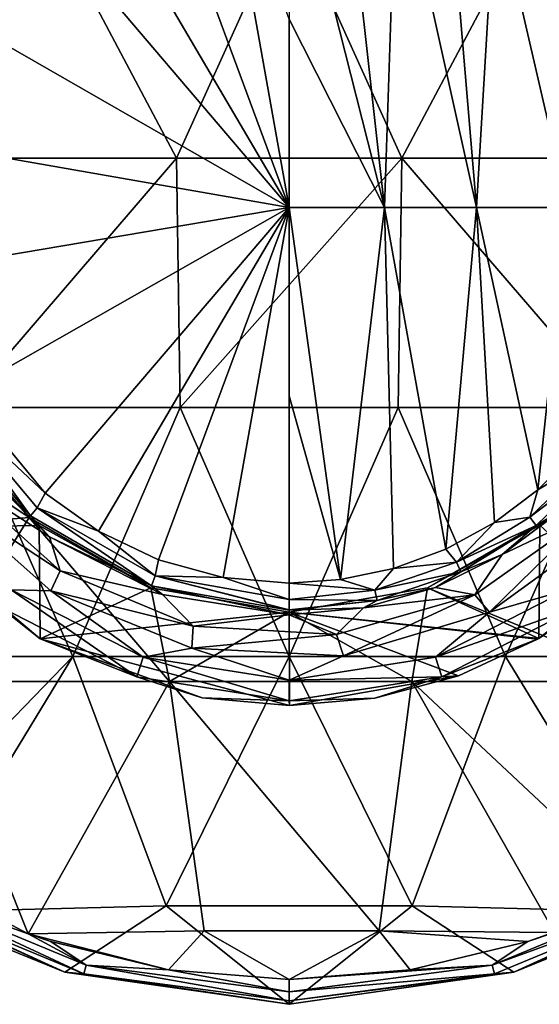
# Model space of a CAD drawing. Units: millimetres. Extents: x -667 to -239, y -151 to 42.
# Drawn here: x -314 to -293, y -32 to 8 of the extents above; entities that cross this region are included whole.
import ezdxf

# ---------------------------------------------------------------- set-up
doc = ezdxf.new("R2010")
doc.units = ezdxf.units.MM
doc.header["$LTSCALE"] = 33.374815
for name, color, linetype in [('43', 7, 'CONTINUOUS'), ('44', 7, 'CONTINUOUS'), ('45', 7, 'CONTINUOUS'), ('46', 7, 'CONTINUOUS'), ('72', 7, 'CONTINUOUS'), ('73', 7, 'CONTINUOUS'), ('75', 7, 'CONTINUOUS'), ('76', 7, 'CONTINUOUS'), ('77', 7, 'CONTINUOUS'), ('78', 7, 'CONTINUOUS'), ('79', 7, 'CONTINUOUS'), ('80', 7, 'CONTINUOUS'), ('81', 7, 'CONTINUOUS'), ('82', 7, 'CONTINUOUS'), ('83', 7, 'CONTINUOUS')]:
    doc.layers.add(name, color=color, linetype=linetype)

msp = doc.modelspace()

# ---------------------------------------------------------------- linework, layer by layer
at = {"layer": '43', "linetype": 'Continuous'}
for points in [[(-302.921, 7.566, 50.892), (-299.095, 0, 51.117), (-302.921, 15.09, 50.034), (-302.921, 7.566, 50.892)], [(-302.921, 15.09, 50.034), (-299.095, 0, 51.117), (-300.758, 14.932, 50.035), (-302.921, 15.09, 50.034)], [(-300.758, 14.932, 50.035), (-299.095, 0, 51.117), (-298.613, 14.46, 50.036), (-300.758, 14.932, 50.035)], [(-299.095, 0, 51.117), (-295.401, 0, 50.952), (-298.613, 14.46, 50.036), (-299.095, 0, 51.117)], [(-298.613, 14.46, 50.036), (-295.401, 0, 50.952), (-296.556, 13.686, 50.039), (-298.613, 14.46, 50.036)], [(-296.556, 13.686, 50.039), (-295.401, 0, 50.952), (-294.654, 12.637, 50.045), (-296.556, 13.686, 50.039)], [(-295.401, 0, 50.952), (-291.74, 0, 50.692), (-294.654, 12.637, 50.045), (-295.401, 0, 50.952)], [(-294.654, 12.637, 50.045), (-291.74, 0, 50.692), (-291.52, 9.927, 50.069), (-294.654, 12.637, 50.045)], [(-302.921, 0, 51.179), (-299.095, 0, 51.117), (-302.921, 7.566, 50.892), (-302.921, 0, 51.179)]]:
    msp.add_3dface(points, dxfattribs=at)
at = {"layer": '44', "linetype": 'Continuous'}
for points in [[(-308.156, 14.152, 50.034), (-302.921, 0, 51.179), (-305.568, 14.856, 50.034), (-308.156, 14.152, 50.034)], [(-302.921, 0, 51.179), (-302.921, 7.566, 50.892), (-305.568, 14.856, 50.034), (-302.921, 0, 51.179)], [(-310.567, 13.009, 50.034), (-302.921, 0, 51.179), (-308.156, 14.152, 50.034), (-310.567, 13.009, 50.034)], [(-312.703, 11.49, 50.034), (-302.921, 0, 51.179), (-310.567, 13.009, 50.034), (-312.703, 11.49, 50.034)], [(-316.008, 7.511, 50.034), (-302.921, 0, 51.179), (-312.703, 11.49, 50.034), (-316.008, 7.511, 50.034)], [(-317.787, 2.589, 50.034), (-302.921, 0, 51.179), (-316.008, 7.511, 50.034), (-317.787, 2.589, 50.034)], [(-317.798, -2.524, 50.034), (-302.921, 0, 51.179), (-317.787, 2.589, 50.034), (-317.798, -2.524, 50.034)], [(-316.035, -7.465, 50.034), (-302.921, 0, 51.179), (-317.798, -2.524, 50.034), (-316.035, -7.465, 50.034)], [(-312.726, -11.469, 50.034), (-302.921, 0, 51.179), (-316.035, -7.465, 50.034), (-312.726, -11.469, 50.034)], [(-310.585, -12.999, 50.034), (-302.921, 0, 51.179), (-312.726, -11.469, 50.034), (-310.585, -12.999, 50.034)], [(-308.167, -14.149, 50.034), (-302.921, 0, 51.179), (-310.585, -12.999, 50.034), (-308.167, -14.149, 50.034)], [(-305.571, -14.855, 50.034), (-302.921, 0, 51.179), (-308.167, -14.149, 50.034), (-305.571, -14.855, 50.034)], [(-302.921, -15.09, 50.034), (-302.921, 0, 51.179), (-305.571, -14.855, 50.034), (-302.921, -15.09, 50.034)], [(-302.921, -7.566, 50.892), (-302.921, 0, 51.179), (-302.921, -15.09, 50.034), (-302.921, -7.566, 50.892)]]:
    msp.add_3dface(points, dxfattribs=at)
at = {"layer": '45', "linetype": 'Continuous'}
for points in [[(-299.095, 0, 51.117), (-302.921, 0, 51.179), (-300.857, -14.947, 50.034), (-299.095, 0, 51.117)], [(-302.921, 0, 51.179), (-302.921, -7.566, 50.892), (-300.857, -14.947, 50.034), (-302.921, 0, 51.179)], [(-298.731, -14.495, 50.036), (-299.095, 0, 51.117), (-300.857, -14.947, 50.034), (-298.731, -14.495, 50.036)], [(-295.401, 0, 50.952), (-299.095, 0, 51.117), (-296.639, -13.724, 50.039), (-295.401, 0, 50.952)], [(-296.639, -13.724, 50.039), (-299.095, 0, 51.117), (-298.731, -14.495, 50.036), (-296.639, -13.724, 50.039)], [(-294.682, -12.655, 50.045), (-295.401, 0, 50.952), (-296.639, -13.724, 50.039), (-294.682, -12.655, 50.045)], [(-291.74, 0, 50.692), (-295.401, 0, 50.952), (-292.94, -11.342, 50.055), (-291.74, 0, 50.692)], [(-292.94, -11.342, 50.055), (-295.401, 0, 50.952), (-294.682, -12.655, 50.045), (-292.94, -11.342, 50.055)], [(-291.471, -9.872, 50.069), (-291.74, 0, 50.692), (-292.94, -11.342, 50.055), (-291.471, -9.872, 50.069)], [(-302.921, -7.566, 50.892), (-302.921, -15.09, 50.034), (-300.857, -14.947, 50.034), (-302.921, -7.566, 50.892)]]:
    msp.add_3dface(points, dxfattribs=at)
at = {"layer": '46', "linetype": 'Continuous'}
for points in [[(-291.471, -9.872, 50.069), (-292.94, -11.342, 50.055), (-290.774, -10.038, 49.835), (-291.471, -9.872, 50.069)], [(-290.774, -10.038, 49.835), (-292.94, -11.342, 50.055), (-293.26, -12.441, 49.818), (-290.774, -10.038, 49.835)], [(-290.774, -10.038, 49.835), (-293.26, -12.441, 49.818), (-290.454, -10.296, 49.388), (-290.774, -10.038, 49.835)], [(-290.454, -10.296, 49.388), (-293.26, -12.441, 49.818), (-293.002, -12.769, 49.37), (-290.454, -10.296, 49.388)], [(-290.454, -10.296, 49.388), (-293.002, -12.769, 49.37), (-291.964, -12.141, 48.713), (-290.454, -10.296, 49.388)], [(-292.94, -11.342, 50.055), (-294.682, -12.655, 50.045), (-293.26, -12.441, 49.818), (-292.94, -11.342, 50.055)], [(-291.964, -12.141, 48.713), (-293.002, -12.769, 49.37), (-294.365, -13.939, 48.7), (-291.964, -12.141, 48.713)], [(-293.26, -12.441, 49.818), (-294.682, -12.655, 50.045), (-296.21, -14.246, 49.81), (-293.26, -12.441, 49.818)], [(-293.26, -12.441, 49.818), (-296.21, -14.246, 49.81), (-293.002, -12.769, 49.37), (-293.26, -12.441, 49.818)], [(-294.682, -12.655, 50.045), (-296.639, -13.724, 50.039), (-296.21, -14.246, 49.81), (-294.682, -12.655, 50.045)], [(-293.002, -12.769, 49.37), (-296.21, -14.246, 49.81), (-296.029, -14.627, 49.361), (-293.002, -12.769, 49.37)], [(-293.002, -12.769, 49.37), (-296.029, -14.627, 49.361), (-294.365, -13.939, 48.7), (-293.002, -12.769, 49.37)], [(-296.639, -13.724, 50.039), (-298.731, -14.495, 50.036), (-296.21, -14.246, 49.81), (-296.639, -13.724, 50.039)], [(-294.365, -13.939, 48.7), (-296.029, -14.627, 49.361), (-297.054, -15.268, 48.693), (-294.365, -13.939, 48.7)], [(-298.731, -14.495, 50.036), (-300.857, -14.947, 50.034), (-299.482, -15.366, 49.807), (-298.731, -14.495, 50.036)], [(-296.21, -14.246, 49.81), (-298.731, -14.495, 50.036), (-299.482, -15.366, 49.807), (-296.21, -14.246, 49.81)], [(-296.21, -14.246, 49.81), (-299.482, -15.366, 49.807), (-296.029, -14.627, 49.361), (-296.21, -14.246, 49.81)], [(-296.029, -14.627, 49.361), (-299.482, -15.366, 49.807), (-299.39, -15.778, 49.358), (-296.029, -14.627, 49.361)], [(-296.029, -14.627, 49.361), (-299.39, -15.778, 49.358), (-297.054, -15.268, 48.693), (-296.029, -14.627, 49.361)], [(-300.857, -14.947, 50.034), (-302.921, -15.09, 50.034), (-299.482, -15.366, 49.807), (-300.857, -14.947, 50.034)], [(-299.482, -15.366, 49.807), (-302.921, -15.09, 50.034), (-302.921, -15.746, 49.806), (-299.482, -15.366, 49.807)], [(-299.482, -15.366, 49.807), (-302.921, -15.746, 49.806), (-299.39, -15.778, 49.358), (-299.482, -15.366, 49.807)], [(-297.054, -15.268, 48.693), (-299.39, -15.778, 49.358), (-299.94, -16.083, 48.69), (-297.054, -15.268, 48.693)], [(-299.39, -15.778, 49.358), (-302.921, -15.746, 49.806), (-302.921, -16.161, 49.37), (-299.39, -15.778, 49.358)], [(-302.921, -16.169, 49.357), (-299.39, -15.778, 49.358), (-302.921, -16.161, 49.37), (-302.921, -16.169, 49.357)], [(-299.39, -15.778, 49.358), (-302.921, -16.169, 49.357), (-299.94, -16.083, 48.69), (-299.39, -15.778, 49.358)], [(-299.94, -16.083, 48.69), (-302.921, -16.169, 49.357), (-302.922, -16.357, 48.689), (-299.94, -16.083, 48.69)]]:
    msp.add_3dface(points, dxfattribs=at)
at = {"layer": '72', "linetype": 'Continuous'}
for points in [[(-316.008, 7.511, 50.034), (-312.703, 11.49, 50.034), (-316.557, 7.873, 49.806), (-316.008, 7.511, 50.034)], [(-312.726, -11.469, 50.034), (-316.035, -7.465, 50.034), (-316.557, -7.873, 49.806), (-312.726, -11.469, 50.034)], [(-316.924, -8.084, 49.357), (-313.314, -12.386, 49.357), (-316.557, -7.873, 49.806), (-316.924, -8.084, 49.357)], [(-312.726, -11.469, 50.034), (-316.557, -7.873, 49.806), (-313.042, -12.062, 49.806), (-312.726, -11.469, 50.034)], [(-316.557, -7.873, 49.806), (-313.314, -12.386, 49.357), (-313.042, -12.062, 49.806), (-316.557, -7.873, 49.806)], [(-316.924, -8.084, 49.357), (-316.147, -9.624, 48.689), (-313.314, -12.386, 49.357), (-316.924, -8.084, 49.357)], [(-316.147, -9.624, 48.689), (-312.545, -13.226, 48.689), (-313.314, -12.386, 49.357), (-316.147, -9.624, 48.689)], [(-310.585, -12.999, 50.034), (-312.726, -11.469, 50.034), (-313.042, -12.062, 49.806), (-310.585, -12.999, 50.034)], [(-313.314, -12.386, 49.357), (-308.451, -15.194, 49.357), (-313.042, -12.062, 49.806), (-313.314, -12.386, 49.357)], [(-310.585, -12.999, 50.034), (-313.042, -12.062, 49.806), (-308.307, -14.796, 49.806), (-310.585, -12.999, 50.034)], [(-313.042, -12.062, 49.806), (-308.451, -15.194, 49.357), (-308.307, -14.796, 49.806), (-313.042, -12.062, 49.806)], [(-313.314, -12.386, 49.357), (-312.545, -13.226, 48.689), (-308.451, -15.194, 49.357), (-313.314, -12.386, 49.357)], [(-308.167, -14.149, 50.034), (-310.585, -12.999, 50.034), (-308.307, -14.796, 49.806), (-308.167, -14.149, 50.034)], [(-312.545, -13.226, 48.689), (-308.011, -15.545, 48.689), (-308.451, -15.194, 49.357), (-312.545, -13.226, 48.689)], [(-305.571, -14.855, 50.034), (-308.167, -14.149, 50.034), (-308.307, -14.796, 49.806), (-305.571, -14.855, 50.034)], [(-308.451, -15.194, 49.357), (-302.921, -16.169, 49.357), (-308.307, -14.796, 49.806), (-308.451, -15.194, 49.357)], [(-302.921, -15.746, 49.806), (-305.571, -14.855, 50.034), (-308.307, -14.796, 49.806), (-302.921, -15.746, 49.806)], [(-302.921, -16.161, 49.37), (-302.921, -15.746, 49.806), (-308.307, -14.796, 49.806), (-302.921, -16.161, 49.37)], [(-302.921, -16.169, 49.357), (-302.921, -16.161, 49.37), (-308.307, -14.796, 49.806), (-302.921, -16.169, 49.357)], [(-302.921, -15.09, 50.034), (-305.571, -14.855, 50.034), (-302.921, -15.746, 49.806), (-302.921, -15.09, 50.034)], [(-302.922, -16.357, 48.689), (-302.921, -16.169, 49.357), (-308.451, -15.194, 49.357), (-302.922, -16.357, 48.689)], [(-308.011, -15.545, 48.689), (-302.922, -16.357, 48.689), (-308.451, -15.194, 49.357), (-308.011, -15.545, 48.689)]]:
    msp.add_3dface(points, dxfattribs=at)
at = {"layer": '73', "linetype": 'Continuous'}
for points in [[(-312.545, -13.226, 48.689), (-316.147, -9.624, 48.689), (-316.416, -10.748, 38.821), (-312.545, -13.226, 48.689)], [(-316.416, -10.748, 38.821), (-317.058, -11.354, 28.85), (-312.114, -14.599, 38.821), (-316.416, -10.748, 38.821)], [(-312.545, -13.226, 48.689), (-316.416, -10.748, 38.821), (-312.114, -14.599, 38.821), (-312.545, -13.226, 48.689)], [(-317.058, -11.354, 28.85), (-312.488, -15.402, 28.849), (-312.114, -14.599, 38.821), (-317.058, -11.354, 28.85)], [(-312.488, -15.402, 28.849), (-317.058, -11.354, 28.85), (-314.081, -15.361, 18.876), (-312.488, -15.402, 28.849)], [(-294.365, -13.939, 48.7), (-295.466, -15.558, 38.821), (-290.75, -12.227, 38.821), (-294.365, -13.939, 48.7)], [(-295.466, -15.558, 38.821), (-294.885, -16.254, 28.85), (-290.75, -12.227, 38.821), (-295.466, -15.558, 38.821)], [(-294.885, -16.254, 28.85), (-289.946, -12.666, 28.85), (-290.75, -12.227, 38.821), (-294.885, -16.254, 28.85)], [(-291.964, -12.141, 48.713), (-294.365, -13.939, 48.7), (-290.75, -12.227, 38.821), (-291.964, -12.141, 48.713)], [(-312.921, -17.32, 6.65), (-314.569, -16.032, 8.901), (-318.241, -12.856, 6.65), (-312.921, -17.32, 6.65)], [(-289.946, -12.666, 28.85), (-294.885, -16.254, 28.85), (-291.761, -15.361, 18.876), (-289.946, -12.666, 28.85)], [(-308.011, -15.545, 48.689), (-312.545, -13.226, 48.689), (-312.114, -14.599, 38.821), (-308.011, -15.545, 48.689)], [(-294.365, -13.939, 48.7), (-297.054, -15.268, 48.693), (-295.466, -15.558, 38.821), (-294.365, -13.939, 48.7)], [(-312.114, -14.599, 38.821), (-312.488, -15.402, 28.849), (-306.782, -16.815, 38.821), (-312.114, -14.599, 38.821)], [(-308.011, -15.545, 48.689), (-312.114, -14.599, 38.821), (-306.782, -16.815, 38.821), (-308.011, -15.545, 48.689)], [(-309.045, -18.846, 8.901), (-314.081, -15.361, 18.876), (-314.569, -16.032, 8.901), (-309.045, -18.846, 8.901)], [(-308.788, -18.057, 18.876), (-312.488, -15.402, 28.849), (-314.081, -15.361, 18.876), (-308.788, -18.057, 18.876)], [(-308.788, -18.057, 18.876), (-314.081, -15.361, 18.876), (-309.045, -18.846, 8.901), (-308.788, -18.057, 18.876)], [(-312.488, -15.402, 28.849), (-306.834, -17.705, 28.849), (-306.782, -16.815, 38.821), (-312.488, -15.402, 28.849)], [(-306.834, -17.705, 28.849), (-312.488, -15.402, 28.849), (-308.788, -18.057, 18.876), (-306.834, -17.705, 28.849)], [(-297.054, -15.268, 48.693), (-299.94, -16.083, 48.69), (-295.466, -15.558, 38.821), (-297.054, -15.268, 48.693)], [(-291.761, -15.361, 18.876), (-294.885, -16.254, 28.85), (-297.054, -18.057, 18.876), (-291.761, -15.361, 18.876)], [(-291.761, -15.361, 18.876), (-297.054, -18.057, 18.876), (-291.273, -16.032, 8.901), (-291.761, -15.361, 18.876)], [(-290.075, -15.328, 6.65), (-291.273, -16.032, 8.901), (-292.898, -17.307, 6.65), (-290.075, -15.328, 6.65)], [(-302.922, -16.357, 48.689), (-308.011, -15.545, 48.689), (-306.782, -16.815, 38.821), (-302.922, -16.357, 48.689)], [(-299.94, -16.083, 48.69), (-301.018, -17.147, 38.821), (-295.466, -15.558, 38.821), (-299.94, -16.083, 48.69)], [(-301.018, -17.147, 38.821), (-300.736, -18, 28.849), (-295.466, -15.558, 38.821), (-301.018, -17.147, 38.821)], [(-300.736, -18, 28.849), (-294.885, -16.254, 28.85), (-295.466, -15.558, 38.821), (-300.736, -18, 28.849)], [(-309.045, -18.846, 8.901), (-314.569, -16.032, 8.901), (-312.921, -17.32, 6.65), (-309.045, -18.846, 8.901)], [(-299.94, -16.083, 48.69), (-302.922, -16.357, 48.689), (-301.018, -17.147, 38.821), (-299.94, -16.083, 48.69)], [(-291.273, -16.032, 8.901), (-297.054, -18.057, 18.876), (-296.798, -18.846, 8.901), (-291.273, -16.032, 8.901)], [(-291.273, -16.032, 8.901), (-296.798, -18.846, 8.901), (-292.898, -17.307, 6.65), (-291.273, -16.032, 8.901)], [(-302.922, -16.357, 48.689), (-306.782, -16.815, 38.821), (-301.018, -17.147, 38.821), (-302.922, -16.357, 48.689)], [(-294.885, -16.254, 28.85), (-300.736, -18, 28.849), (-297.054, -18.057, 18.876), (-294.885, -16.254, 28.85)], [(-306.782, -16.815, 38.821), (-306.834, -17.705, 28.849), (-301.018, -17.147, 38.821), (-306.782, -16.815, 38.821)], [(-306.421, -19.691, 6.65), (-309.045, -18.846, 8.901), (-312.921, -17.32, 6.65), (-306.421, -19.691, 6.65)], [(-306.834, -17.705, 28.849), (-300.736, -18, 28.849), (-301.018, -17.147, 38.821), (-306.834, -17.705, 28.849)], [(-292.898, -17.307, 6.65), (-296.798, -18.846, 8.901), (-292.948, -17.336, 6.65), (-292.898, -17.307, 6.65)], [(-292.948, -17.336, 6.65), (-296.798, -18.846, 8.901), (-296.119, -18.808, 6.65), (-292.948, -17.336, 6.65)], [(-302.921, -18.987, 18.876), (-306.834, -17.705, 28.849), (-308.788, -18.057, 18.876), (-302.921, -18.987, 18.876)], [(-300.736, -18, 28.849), (-306.834, -17.705, 28.849), (-302.921, -18.987, 18.876), (-300.736, -18, 28.849)], [(-302.921, -19.816, 8.901), (-308.788, -18.057, 18.876), (-309.045, -18.846, 8.901), (-302.921, -19.816, 8.901)], [(-302.921, -18.987, 18.876), (-308.788, -18.057, 18.876), (-302.921, -19.816, 8.901), (-302.921, -18.987, 18.876)], [(-297.054, -18.057, 18.876), (-300.736, -18, 28.849), (-302.921, -18.987, 18.876), (-297.054, -18.057, 18.876)], [(-297.054, -18.057, 18.876), (-302.921, -18.987, 18.876), (-296.798, -18.846, 8.901), (-297.054, -18.057, 18.876)], [(-302.921, -19.816, 8.901), (-309.045, -18.846, 8.901), (-306.421, -19.691, 6.65), (-302.921, -19.816, 8.901)], [(-296.798, -18.846, 8.901), (-302.921, -18.987, 18.876), (-302.921, -19.816, 8.901), (-296.798, -18.846, 8.901)], [(-296.798, -18.846, 8.901), (-302.921, -19.816, 8.901), (-299.49, -19.703, 6.65), (-296.798, -18.846, 8.901)], [(-296.119, -18.808, 6.65), (-296.798, -18.846, 8.901), (-299.49, -19.703, 6.65), (-296.119, -18.808, 6.65)], [(-302.914, -20, 6.65), (-302.921, -19.816, 8.901), (-306.421, -19.691, 6.65), (-302.914, -20, 6.65)], [(-299.49, -19.703, 6.65), (-302.921, -19.816, 8.901), (-302.914, -20, 6.65), (-299.49, -19.703, 6.65)]]:
    msp.add_3dface(points, dxfattribs=at)
at = {"layer": '75', "linetype": 'Continuous'}
for points in [[(-318.241, -12.856, 6.65), (-321.706, -6.866, 6.65), (-313.368, -12.445, 6.65), (-318.241, -12.856, 6.65)], [(-313.368, -12.445, 6.65), (-321.706, -6.866, 6.65), (-316.994, -8.125, 6.65), (-313.368, -12.445, 6.65)], [(-312.964, -12.773, 6.65), (-318.241, -12.856, 6.65), (-313.368, -12.445, 6.65), (-312.964, -12.773, 6.65)], [(-312.921, -17.32, 6.65), (-318.241, -12.856, 6.65), (-312.964, -12.773, 6.65), (-312.921, -17.32, 6.65)], [(-312.921, -17.32, 6.65), (-312.964, -12.773, 6.65), (-308.475, -15.27, 6.65), (-312.921, -17.32, 6.65)], [(-292.86, -12.759, 6.65), (-292.898, -17.307, 6.65), (-297.367, -15.27, 6.65), (-292.86, -12.759, 6.65)], [(-290.075, -15.328, 6.65), (-292.898, -17.307, 6.65), (-292.86, -12.759, 6.65), (-290.075, -15.328, 6.65)], [(-302.921, -16.25, 6.65), (-312.921, -17.32, 6.65), (-308.475, -15.27, 6.65), (-302.921, -16.25, 6.65)], [(-297.367, -15.27, 6.65), (-292.898, -17.307, 6.65), (-302.921, -16.25, 6.65), (-297.367, -15.27, 6.65)], [(-302.914, -20, 6.65), (-312.921, -17.32, 6.65), (-302.921, -16.25, 6.65), (-302.914, -20, 6.65)], [(-292.898, -17.307, 6.65), (-292.948, -17.336, 6.65), (-302.921, -16.25, 6.65), (-292.898, -17.307, 6.65)], [(-292.948, -17.336, 6.65), (-296.119, -18.808, 6.65), (-302.921, -16.25, 6.65), (-292.948, -17.336, 6.65)], [(-296.119, -18.808, 6.65), (-302.914, -20, 6.65), (-302.921, -16.25, 6.65), (-296.119, -18.808, 6.65)], [(-302.914, -20, 6.65), (-306.421, -19.691, 6.65), (-312.921, -17.32, 6.65), (-302.914, -20, 6.65)], [(-296.119, -18.808, 6.65), (-299.49, -19.703, 6.65), (-302.914, -20, 6.65), (-296.119, -18.808, 6.65)]]:
    msp.add_3dface(points, dxfattribs=at)
at = {"layer": '76', "linetype": 'Continuous'}
for points in [[(-322.582, 11.99, -2.25), (-312.751, 11.99, -2.25), (-316.496, 1.98, -2.25), (-322.582, 11.99, -2.25)], [(-316.496, 1.98, -2.25), (-312.751, 11.99, -2.25), (-307.446, 1.98, -2.25), (-316.496, 1.98, -2.25)], [(-312.751, 11.99, -2.25), (-302.921, 11.99, -2.25), (-307.446, 1.98, -2.25), (-312.751, 11.99, -2.25)], [(-307.446, 1.98, -2.25), (-302.921, 11.99, -2.25), (-298.396, 1.98, -2.25), (-307.446, 1.98, -2.25)], [(-302.921, 11.99, -2.25), (-293.091, 11.99, -2.25), (-298.396, 1.98, -2.25), (-302.921, 11.99, -2.25)], [(-298.396, 1.98, -2.25), (-293.091, 11.99, -2.25), (-289.346, 1.98, -2.25), (-298.396, 1.98, -2.25)], [(-293.091, 11.99, -2.25), (-283.26, 11.99, -2.25), (-289.346, 1.98, -2.25), (-293.091, 11.99, -2.25)], [(-316.496, 1.98, -2.25), (-307.446, 1.98, -2.25), (-316.058, -8.03, -2.25), (-316.496, 1.98, -2.25)], [(-316.058, -8.03, -2.25), (-307.446, 1.98, -2.25), (-307.3, -8.03, -2.25), (-316.058, -8.03, -2.25)], [(-307.446, 1.98, -2.25), (-298.396, 1.98, -2.25), (-307.3, -8.03, -2.25), (-307.446, 1.98, -2.25)], [(-307.3, -8.03, -2.25), (-298.396, 1.98, -2.25), (-298.542, -8.03, -2.25), (-307.3, -8.03, -2.25)], [(-298.542, -8.03, -2.25), (-298.396, 1.98, -2.25), (-289.784, -8.03, -2.25), (-298.542, -8.03, -2.25)], [(-298.396, 1.98, -2.25), (-289.346, 1.98, -2.25), (-289.784, -8.03, -2.25), (-298.396, 1.98, -2.25)], [(-320.293, -18.04, -2.25), (-316.058, -8.03, -2.25), (-311.607, -18.04, -2.25), (-320.293, -18.04, -2.25)], [(-316.058, -8.03, -2.25), (-307.3, -8.03, -2.25), (-311.607, -18.04, -2.25), (-316.058, -8.03, -2.25)], [(-311.607, -18.04, -2.25), (-307.3, -8.03, -2.25), (-302.921, -18.04, -2.25), (-311.607, -18.04, -2.25)], [(-307.3, -8.03, -2.25), (-298.542, -8.03, -2.25), (-302.921, -18.04, -2.25), (-307.3, -8.03, -2.25)], [(-302.921, -18.04, -2.25), (-298.542, -8.03, -2.25), (-294.235, -18.04, -2.25), (-302.921, -18.04, -2.25)], [(-298.542, -8.03, -2.25), (-289.784, -8.03, -2.25), (-294.235, -18.04, -2.25), (-298.542, -8.03, -2.25)], [(-294.235, -18.04, -2.25), (-289.784, -8.03, -2.25), (-285.549, -18.04, -2.25), (-294.235, -18.04, -2.25)], [(-320.293, -18.04, -2.25), (-311.607, -18.04, -2.25), (-320.221, -26.92, -2.25), (-320.293, -18.04, -2.25)], [(-320.221, -26.92, -2.25), (-311.607, -18.04, -2.25), (-317.866, -28.296, -2.25), (-320.221, -26.92, -2.25)], [(-317.866, -28.296, -2.25), (-311.607, -18.04, -2.25), (-307.863, -28.05, -2.25), (-317.866, -28.296, -2.25)], [(-311.607, -18.04, -2.25), (-302.921, -18.04, -2.25), (-307.863, -28.05, -2.25), (-311.607, -18.04, -2.25)], [(-307.863, -28.05, -2.25), (-302.921, -18.04, -2.25), (-297.979, -28.05, -2.25), (-307.863, -28.05, -2.25)], [(-302.921, -18.04, -2.25), (-294.235, -18.04, -2.25), (-297.979, -28.05, -2.25), (-302.921, -18.04, -2.25)], [(-297.979, -28.05, -2.25), (-294.235, -18.04, -2.25), (-287.977, -28.296, -2.25), (-297.979, -28.05, -2.25)], [(-294.235, -18.04, -2.25), (-285.549, -18.04, -2.25), (-287.977, -28.296, -2.25), (-294.235, -18.04, -2.25)], [(-317.866, -28.296, -2.25), (-307.863, -28.05, -2.25), (-311.936, -30.704, -2.25), (-317.866, -28.296, -2.25)], [(-311.936, -30.704, -2.25), (-307.863, -28.05, -2.25), (-302.921, -32, -2.25), (-311.936, -30.704, -2.25)], [(-307.863, -28.05, -2.25), (-297.979, -28.05, -2.25), (-302.921, -32, -2.25), (-307.863, -28.05, -2.25)], [(-302.921, -32, -2.25), (-297.979, -28.05, -2.25), (-293.906, -30.704, -2.25), (-302.921, -32, -2.25)], [(-297.979, -28.05, -2.25), (-287.977, -28.296, -2.25), (-293.906, -30.704, -2.25), (-297.979, -28.05, -2.25)]]:
    msp.add_3dface(points, dxfattribs=at)
at = {"layer": '77', "linetype": 'Continuous'}
for points in [[(-287.977, -28.296, -2.25), (-285.621, -26.92, -2.25), (-293.906, -30.704, 4.25), (-287.977, -28.296, -2.25)], [(-293.906, -30.704, 4.25), (-285.621, -26.92, -2.25), (-285.621, -26.92, 4.25), (-293.906, -30.704, 4.25)], [(-293.906, -30.704, -2.25), (-287.977, -28.296, -2.25), (-293.906, -30.704, 4.25), (-293.906, -30.704, -2.25)], [(-302.921, -32, -2.25), (-293.906, -30.704, -2.25), (-302.921, -32, 4.25), (-302.921, -32, -2.25)], [(-302.921, -32, 4.25), (-293.906, -30.704, -2.25), (-293.906, -30.704, 4.25), (-302.921, -32, 4.25)]]:
    msp.add_3dface(points, dxfattribs=at)
at = {"layer": '78', "linetype": 'Continuous'}
for points in [[(-294.768, -30.427, 5.116), (-286.988, -27.597, 4.749), (-287.171, -27.28, 5.116), (-294.768, -30.427, 5.116)], [(-294.768, -30.427, 5.116), (-287.171, -27.28, 5.116), (-293.342, -29.483, 5.25), (-294.768, -30.427, 5.116)], [(-293.906, -30.704, 4.25), (-285.621, -26.92, 4.25), (-286.988, -27.597, 4.749), (-293.906, -30.704, 4.25)], [(-293.342, -29.483, 5.25), (-287.171, -27.28, 5.116), (-292.271, -29.113, 5.25), (-293.342, -29.483, 5.25)], [(-294.673, -30.781, 4.749), (-286.988, -27.597, 4.749), (-294.768, -30.427, 5.116), (-294.673, -30.781, 4.749)], [(-294.673, -30.781, 4.749), (-293.906, -30.704, 4.25), (-286.988, -27.597, 4.749), (-294.673, -30.781, 4.749)], [(-298.071, -30.618, 5.25), (-294.768, -30.427, 5.116), (-293.342, -29.483, 5.25), (-298.071, -30.618, 5.25)], [(-302.921, -31.5, 5.116), (-294.673, -30.781, 4.749), (-294.768, -30.427, 5.116), (-302.921, -31.5, 5.116)], [(-302.921, -31.5, 5.116), (-294.768, -30.427, 5.116), (-302.921, -31, 5.25), (-302.921, -31.5, 5.116)], [(-302.921, -31, 5.25), (-294.768, -30.427, 5.116), (-298.071, -30.618, 5.25), (-302.921, -31, 5.25)], [(-302.921, -32, 4.25), (-293.906, -30.704, 4.25), (-302.921, -31.866, 4.749), (-302.921, -32, 4.25)], [(-302.921, -31.866, 4.749), (-293.906, -30.704, 4.25), (-294.673, -30.781, 4.749), (-302.921, -31.866, 4.749)], [(-302.921, -31.866, 4.749), (-294.673, -30.781, 4.749), (-302.921, -31.5, 5.116), (-302.921, -31.866, 4.749)]]:
    msp.add_3dface(points, dxfattribs=at)
at = {"layer": '79', "linetype": 'Continuous'}
for points in [[(-316.364, -9.13, 5.25), (-317.454, -19.04, 5.25), (-313.366, -12.448, 5.25), (-316.364, -9.13, 5.25)], [(-317.454, -19.04, 5.25), (-307.726, -19.04, 5.25), (-313.366, -12.448, 5.25), (-317.454, -19.04, 5.25)], [(-313.366, -12.448, 5.25), (-307.726, -19.04, 5.25), (-308.479, -15.27, 5.25), (-313.366, -12.448, 5.25)], [(-297.363, -15.27, 5.25), (-288.269, -19.04, 5.25), (-292.476, -12.448, 5.25), (-297.363, -15.27, 5.25)], [(-308.479, -15.27, 5.25), (-307.726, -19.04, 5.25), (-302.921, -16.25, 5.25), (-308.479, -15.27, 5.25)], [(-302.921, -16.25, 5.25), (-297.997, -19.04, 5.25), (-297.363, -15.27, 5.25), (-302.921, -16.25, 5.25)], [(-297.997, -19.04, 5.25), (-288.269, -19.04, 5.25), (-297.363, -15.27, 5.25), (-297.997, -19.04, 5.25)], [(-307.726, -19.04, 5.25), (-297.997, -19.04, 5.25), (-302.921, -16.25, 5.25), (-307.726, -19.04, 5.25)], [(-313.407, -29.173, 5.25), (-317.454, -19.04, 5.25), (-321.143, -25.079, 5.25), (-313.407, -29.173, 5.25)], [(-307.726, -19.04, 5.25), (-317.454, -19.04, 5.25), (-313.407, -29.173, 5.25), (-307.726, -19.04, 5.25)], [(-306.332, -29.05, 5.25), (-307.726, -19.04, 5.25), (-313.407, -29.173, 5.25), (-306.332, -29.05, 5.25)], [(-297.997, -19.04, 5.25), (-307.726, -19.04, 5.25), (-299.315, -29.05, 5.25), (-297.997, -19.04, 5.25)], [(-299.315, -29.05, 5.25), (-307.726, -19.04, 5.25), (-306.332, -29.05, 5.25), (-299.315, -29.05, 5.25)], [(-292.271, -29.113, 5.25), (-297.997, -19.04, 5.25), (-299.315, -29.05, 5.25), (-292.271, -29.113, 5.25)], [(-292.271, -29.113, 5.25), (-288.848, -27.621, 5.25), (-297.997, -19.04, 5.25), (-292.271, -29.113, 5.25)], [(-288.848, -27.621, 5.25), (-288.269, -19.04, 5.25), (-297.997, -19.04, 5.25), (-288.848, -27.621, 5.25)], [(-306.332, -29.05, 5.25), (-313.407, -29.173, 5.25), (-307.771, -30.618, 5.25), (-306.332, -29.05, 5.25)], [(-307.771, -30.618, 5.25), (-313.407, -29.173, 5.25), (-312.5, -29.483, 5.25), (-307.771, -30.618, 5.25)], [(-302.921, -31, 5.25), (-306.332, -29.05, 5.25), (-307.771, -30.618, 5.25), (-302.921, -31, 5.25)], [(-302.921, -31, 5.25), (-299.315, -29.05, 5.25), (-306.332, -29.05, 5.25), (-302.921, -31, 5.25)], [(-302.921, -31, 5.25), (-298.071, -30.618, 5.25), (-299.315, -29.05, 5.25), (-302.921, -31, 5.25)], [(-298.071, -30.618, 5.25), (-293.342, -29.483, 5.25), (-299.315, -29.05, 5.25), (-298.071, -30.618, 5.25)], [(-293.342, -29.483, 5.25), (-292.271, -29.113, 5.25), (-299.315, -29.05, 5.25), (-293.342, -29.483, 5.25)]]:
    msp.add_3dface(points, dxfattribs=at)
at = {"layer": '80', "linetype": 'Continuous'}
for points in [[(-317.866, -28.296, -2.25), (-311.936, -30.704, -2.25), (-320.222, -26.92, 4.25), (-317.866, -28.296, -2.25)], [(-320.222, -26.92, 4.25), (-311.936, -30.704, -2.25), (-311.937, -30.704, 4.25), (-320.222, -26.92, 4.25)], [(-311.936, -30.704, -2.25), (-302.921, -32, -2.25), (-311.937, -30.704, 4.25), (-311.936, -30.704, -2.25)], [(-302.921, -32, -2.25), (-302.921, -32, 4.25), (-311.937, -30.704, 4.25), (-302.921, -32, -2.25)]]:
    msp.add_3dface(points, dxfattribs=at)
at = {"layer": '81', "linetype": 'Continuous'}
for points in [[(-313.407, -29.173, 5.25), (-321.143, -25.079, 5.25), (-318.671, -27.28, 5.116), (-313.407, -29.173, 5.25)], [(-320.222, -26.92, 4.25), (-311.937, -30.704, 4.25), (-318.854, -27.597, 4.749), (-320.222, -26.92, 4.25)], [(-318.854, -27.597, 4.749), (-311.169, -30.781, 4.749), (-318.671, -27.28, 5.116), (-318.854, -27.597, 4.749)], [(-318.671, -27.28, 5.116), (-311.169, -30.781, 4.749), (-311.074, -30.427, 5.116), (-318.671, -27.28, 5.116)], [(-313.407, -29.173, 5.25), (-318.671, -27.28, 5.116), (-311.074, -30.427, 5.116), (-313.407, -29.173, 5.25)], [(-318.854, -27.597, 4.749), (-311.937, -30.704, 4.25), (-311.169, -30.781, 4.749), (-318.854, -27.597, 4.749)], [(-312.5, -29.483, 5.25), (-313.407, -29.173, 5.25), (-311.074, -30.427, 5.116), (-312.5, -29.483, 5.25)], [(-307.771, -30.618, 5.25), (-312.5, -29.483, 5.25), (-311.074, -30.427, 5.116), (-307.771, -30.618, 5.25)], [(-311.169, -30.781, 4.749), (-302.921, -31.866, 4.749), (-311.074, -30.427, 5.116), (-311.169, -30.781, 4.749)], [(-302.921, -31.866, 4.749), (-302.921, -31.5, 5.116), (-311.074, -30.427, 5.116), (-302.921, -31.866, 4.749)], [(-302.921, -31.5, 5.116), (-307.771, -30.618, 5.25), (-311.074, -30.427, 5.116), (-302.921, -31.5, 5.116)], [(-311.937, -30.704, 4.25), (-302.921, -32, 4.25), (-311.169, -30.781, 4.749), (-311.937, -30.704, 4.25)], [(-302.921, -32, 4.25), (-302.921, -31.866, 4.749), (-311.169, -30.781, 4.749), (-302.921, -32, 4.25)], [(-302.921, -31.5, 5.116), (-302.921, -31, 5.25), (-307.771, -30.618, 5.25), (-302.921, -31.5, 5.116)]]:
    msp.add_3dface(points, dxfattribs=at)
at = {"layer": '82', "linetype": 'Continuous'}
for points in [[(-292.86, -12.759, 6.65), (-297.367, -15.27, 6.65), (-292.476, -12.448, 5.25), (-292.86, -12.759, 6.65)], [(-297.367, -15.27, 6.65), (-297.363, -15.27, 5.25), (-292.476, -12.448, 5.25), (-297.367, -15.27, 6.65)], [(-297.367, -15.27, 6.65), (-302.921, -16.25, 6.65), (-297.363, -15.27, 5.25), (-297.367, -15.27, 6.65)], [(-302.921, -16.25, 6.65), (-302.921, -16.25, 5.25), (-297.363, -15.27, 5.25), (-302.921, -16.25, 6.65)]]:
    msp.add_3dface(points, dxfattribs=at)
at = {"layer": '83', "linetype": 'Continuous'}
for points in [[(-313.368, -12.445, 6.65), (-316.994, -8.125, 6.65), (-313.366, -12.448, 5.25), (-313.368, -12.445, 6.65)], [(-316.994, -8.125, 6.65), (-316.364, -9.13, 5.25), (-313.366, -12.448, 5.25), (-316.994, -8.125, 6.65)], [(-312.964, -12.773, 6.65), (-313.368, -12.445, 6.65), (-308.479, -15.27, 5.25), (-312.964, -12.773, 6.65)], [(-313.368, -12.445, 6.65), (-313.366, -12.448, 5.25), (-308.479, -15.27, 5.25), (-313.368, -12.445, 6.65)], [(-308.475, -15.27, 6.65), (-312.964, -12.773, 6.65), (-308.479, -15.27, 5.25), (-308.475, -15.27, 6.65)], [(-308.475, -15.27, 6.65), (-308.479, -15.27, 5.25), (-302.921, -16.25, 5.25), (-308.475, -15.27, 6.65)], [(-302.921, -16.25, 6.65), (-308.475, -15.27, 6.65), (-302.921, -16.25, 5.25), (-302.921, -16.25, 6.65)]]:
    msp.add_3dface(points, dxfattribs=at)

doc.saveas('drawing.dxf')
